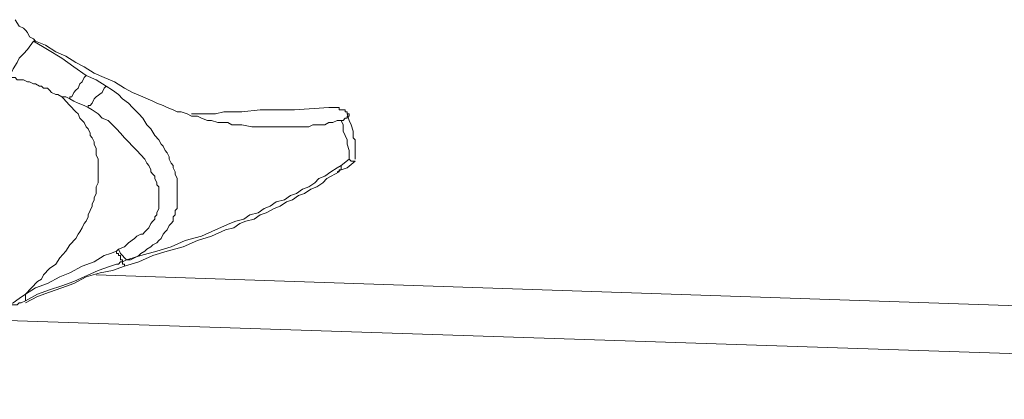
# Model space of a CAD drawing. Units: inches. Extents: x 150.5 to 238.1, y -285.9 to -211.5.
# Drawn here: x 167.5 to 170.7, y -269.2 to -267.9 of the extents above; entities that cross this region are included whole.
import ezdxf

# ---------------------------------------------------------------- set-up
doc = ezdxf.new("R2010")
doc.units = ezdxf.units.IN
doc.header["$LTSCALE"] = 2
doc.header["$MEASUREMENT"] = 0
doc.layers.add('图层 1', color=7, linetype='Continuous')

msp = doc.modelspace()

# ---------------------------------------------------------------- linework, layer by layer
at = {"layer": '图层 1', "lineweight": 9}
for points in [[(167.5498, -267.9902), (167.5433, -267.9833), (167.5298, -267.9764), (167.5233, -267.9623), (167.5167, -267.955), (167.5102, -267.9482), (167.4971, -267.9413), (167.484, -267.9206)], [(167.4575, -268.109), (167.464, -268.1022), (167.4706, -268.0949), (167.4771, -268.0811), (167.4906, -268.0601), (167.4971, -268.046), (167.5102, -268.0322), (167.5233, -268.0181), (167.5433, -267.9902)], [(167.5433, -267.9902), (167.5894, -268.0181), (167.6356, -268.046), (167.6752, -268.0742), (167.7148, -268.1022)], [(167.5433, -267.9902), (167.5498, -267.9902)], [(167.5433, -267.9902), (167.5433, -267.9902)], [(168.5461, -268.2489), (168.533, -268.2489), (168.5196, -268.2558), (168.5065, -268.2558), (168.4934, -268.263), (168.48, -268.263), (168.4672, -268.263), (168.4538, -268.263), (168.4407, -268.2699), (168.4273, -268.2699), (168.4076, -268.2699), (168.3942, -268.2699), (168.3811, -268.2699), (168.368, -268.2699), (168.3549, -268.2699), (168.3349, -268.2699), (168.3219, -268.2699), (168.3088, -268.2699), (168.2888, -268.2699), (168.2557, -268.2699), (168.223, -268.263), (168.2095, -268.263), (168.1899, -268.263), (168.1765, -268.2558), (168.1568, -268.2558), (168.1441, -268.2558), (168.1238, -268.2489), (168.1107, -268.2489), (168.091, -268.2417), (168.0776, -268.2348), (168.058, -268.2348), (168.0445, -268.2279), (168.0249, -268.221), (168.0118, -268.221), (167.9984, -268.2141), (167.9787, -268.2072), (167.9656, -268.2), (167.9456, -268.1928), (167.9326, -268.1859), (167.8995, -268.1721), (167.8664, -268.1583), (167.8402, -268.1442), (167.8072, -268.1232), (167.7741, -268.109), (167.7414, -268.0949), (167.7083, -268.0742), (167.6818, -268.0601), (167.6487, -268.0391), (167.616, -268.0253), (167.5829, -268.004), (167.5498, -267.9902)], [(167.6621, -268.179), (167.6621, -268.1721), (167.6687, -268.1721), (167.6752, -268.1583), (167.6818, -268.1507), (167.6886, -268.1442), (167.6948, -268.1301), (167.7017, -268.1232), (167.7083, -268.109), (167.7148, -268.1022)], [(167.7148, -268.1022), (167.7479, -268.1163), (167.7806, -268.1369)], [(167.616, -268.1649), (167.6025, -268.1583), (167.596, -268.1507), (167.5894, -268.1442), (167.5763, -268.1442), (167.5694, -268.1369), (167.5629, -268.1369), (167.5498, -268.1301), (167.5433, -268.1301), (167.5298, -268.1232), (167.5233, -268.1232), (167.5102, -268.1163), (167.5036, -268.1163), (167.4906, -268.1163), (167.484, -268.109), (167.4575, -268.109)], [(167.7806, -268.1369), (167.7741, -268.1442), (167.7675, -268.1583), (167.7479, -268.1721), (167.7414, -268.179), (167.7345, -268.1928), (167.7279, -268.2), (167.7214, -268.2), (167.7214, -268.2072)], [(167.7806, -268.1369), (167.8006, -268.1507), (167.8202, -268.1649), (167.8337, -268.179), (167.8533, -268.1928), (167.8664, -268.2072), (167.8864, -268.2279), (167.8995, -268.2417), (167.9126, -268.263), (167.926, -268.2768), (167.9391, -268.2982), (167.9522, -268.312), (167.9591, -268.3257), (167.9656, -268.3326), (167.9722, -268.3468), (167.9787, -268.354), (167.9853, -268.3678), (167.9853, -268.3747), (167.9918, -268.3884), (167.9984, -268.3957), (167.9984, -268.4029), (168.0049, -268.4167), (168.0049, -268.4236), (168.0118, -268.4377), (168.0118, -268.4449), (168.0118, -268.4587), (168.0118, -268.4656), (168.0118, -268.4794), (168.0118, -268.4935), (168.0118, -268.5008), (168.0118, -268.5145), (168.0118, -268.5214), (168.0118, -268.5355), (168.0049, -268.5424), (168.0049, -268.5566), (167.9984, -268.5635), (167.9984, -268.5776), (167.9918, -268.5845), (167.9853, -268.5917), (167.9787, -268.6055), (167.9722, -268.6124), (167.9656, -268.6193), (167.9591, -268.6334), (167.9522, -268.6406), (167.9456, -268.6475), (167.9326, -268.6544), (167.926, -268.6613), (167.9126, -268.6682), (167.906, -268.6751), (167.8929, -268.6827), (167.8864, -268.6895), (167.873, -268.6964), (167.8599, -268.7033), (167.8468, -268.7033)], [(167.5167, -268.8149), (167.5367, -268.7943), (167.5564, -268.7733), (167.5694, -268.766), (167.5763, -268.7522), (167.596, -268.7316), (167.616, -268.7174), (167.629, -268.6964), (167.6487, -268.6751), (167.6621, -268.6544), (167.6818, -268.6334), (167.6886, -268.6193), (167.6948, -268.6124), (167.7017, -268.5986), (167.7083, -268.5845), (167.7148, -268.5776), (167.7214, -268.5635), (167.7214, -268.5566), (167.7279, -268.5424), (167.7345, -268.5283), (167.7345, -268.5214), (167.7414, -268.5076), (167.7414, -268.5008), (167.7479, -268.4866), (167.7479, -268.4725), (167.7479, -268.4656), (167.7544, -268.4518), (167.7544, -268.4377), (167.7544, -268.4308), (167.7544, -268.4167), (167.7544, -268.4098), (167.7544, -268.3957), (167.7544, -268.3816), (167.7544, -268.3747), (167.7479, -268.3609), (167.7479, -268.354), (167.7479, -268.3399), (167.7414, -268.3257), (167.7414, -268.3189), (167.7345, -268.3051), (167.7279, -268.2982), (167.7279, -268.2909), (167.7214, -268.2768), (167.7148, -268.2699), (167.7083, -268.2558), (167.7017, -268.2489), (167.6948, -268.2417), (167.6886, -268.2279), (167.6818, -268.221), (167.6752, -268.2141), (167.6687, -268.2072), (167.6621, -268.2), (167.6487, -268.1859), (167.6421, -268.179), (167.6356, -268.1721), (167.6225, -268.1649), (167.616, -268.1649)], [(167.616, -268.1649), (167.6225, -268.1649), (167.6356, -268.1721), (167.6487, -268.1721), (167.6621, -268.179)], [(167.6621, -268.179), (167.6752, -268.1859), (167.6886, -268.1928), (167.7083, -268.2), (167.7214, -268.2072)], [(167.7214, -268.2072), (167.7345, -268.2141), (167.7544, -268.2279), (167.7675, -268.2417), (167.7872, -268.2489), (167.8006, -268.263), (167.8137, -268.2768), (167.8268, -268.2909), (167.8402, -268.3051), (167.8533, -268.3189), (167.8664, -268.3326), (167.8802, -268.3468), (167.8929, -268.3609), (167.906, -268.3747), (167.9126, -268.3884), (167.9191, -268.3957), (167.926, -268.4098), (167.926, -268.4167), (167.9326, -268.4236), (167.9391, -268.4308), (167.9391, -268.4377), (167.9456, -268.4518), (167.9456, -268.4587), (167.9522, -268.4656), (167.9522, -268.4725), (167.9522, -268.4866), (167.9522, -268.4935), (167.9522, -268.5008), (167.9522, -268.5076), (167.9522, -268.5214), (167.9522, -268.5283), (167.9522, -268.5355), (167.9456, -268.5497), (167.9456, -268.5566), (167.9391, -268.5635), (167.9391, -268.5703), (167.9326, -268.5776), (167.926, -268.5845), (167.9191, -268.5986), (167.9126, -268.6055), (167.906, -268.6124), (167.8995, -268.6193), (167.8929, -268.6193), (167.8802, -268.6265), (167.873, -268.6334), (167.8533, -268.6475), (167.8402, -268.6613), (167.8202, -268.6682)], [(168.058, -268.2279), (168.1107, -268.2279), (168.1369, -268.2279), (168.1634, -268.221), (168.223, -268.221), (168.2822, -268.2141), (168.3349, -268.2141), (168.3942, -268.2141), (168.5065, -268.2072)], [(168.5065, -268.2072), (168.5196, -268.2072), (168.533, -268.2072), (168.5396, -268.2072), (168.5396, -268.2141), (168.5461, -268.2141), (168.5527, -268.2141), (168.5592, -268.2141), (168.5592, -268.221), (168.5661, -268.221), (168.5661, -268.2279), (168.5727, -268.2279), (168.5727, -268.2348), (168.5661, -268.2348), (168.5661, -268.2417), (168.5592, -268.2417), (168.5527, -268.2489), (168.5461, -268.2489)], [(168.5923, -268.3747), (168.5923, -268.3609), (168.5923, -268.3468), (168.5923, -268.3399), (168.5923, -268.3326), (168.5923, -268.3189), (168.5923, -268.312), (168.5857, -268.3051), (168.5857, -268.2837), (168.5792, -268.263), (168.5727, -268.2489), (168.5661, -268.2279)], [(168.5461, -268.2489), (168.5527, -268.263), (168.5527, -268.2837), (168.5592, -268.2982), (168.5661, -268.312), (168.5661, -268.3257), (168.5727, -268.3468), (168.5727, -268.3609), (168.5727, -268.3747)], [(167.8468, -268.7033), (167.8929, -268.6895), (167.9456, -268.6751), (167.9918, -268.6613), (168.038, -268.6406), (168.091, -268.6265), (168.1369, -268.6055), (168.1834, -268.5845), (168.2033, -268.5776), (168.2295, -268.5703), (168.2492, -268.5566), (168.2757, -268.5497), (168.2953, -268.5355), (168.3153, -268.5283), (168.3349, -268.5145), (168.3615, -268.5076), (168.3811, -268.4935), (168.4011, -268.4866), (168.4207, -268.4725), (168.4407, -268.4656), (168.4603, -268.4518), (168.4734, -268.4377), (168.4934, -268.4308), (168.5131, -268.4167), (168.533, -268.4029), (168.5461, -268.3957)], [(168.533, -268.4167), (168.5461, -268.4098), (168.5661, -268.4029), (168.5923, -268.3816)], [(168.533, -268.4167), (168.5396, -268.4167), (168.5396, -268.4098), (168.5461, -268.4098), (168.5461, -268.4029), (168.5461, -268.3957)], [(168.5461, -268.3957), (168.5727, -268.3747)], [(168.5923, -268.3816), (168.5857, -268.3816), (168.5792, -268.3816), (168.5727, -268.3747)], [(167.8402, -268.7243), (167.8864, -268.7102), (167.9326, -268.6895), (167.9787, -268.6751), (168.0314, -268.6613), (168.0776, -268.6406), (168.1238, -268.6265), (168.1699, -268.6055), (168.1965, -268.5986), (168.2161, -268.5845), (168.2361, -268.5776), (168.2626, -268.5703), (168.2822, -268.5566), (168.3019, -268.5497), (168.3284, -268.5355), (168.348, -268.5283), (168.368, -268.5145), (168.3877, -268.5076), (168.4076, -268.4935), (168.4273, -268.4866), (168.4473, -268.4725), (168.4672, -268.4656), (168.4865, -268.4518), (168.5, -268.4377), (168.5396, -268.4167)], [(167.5167, -268.8149), (167.5498, -268.7943), (167.5894, -268.7801), (167.629, -268.7591), (167.6621, -268.7454), (167.7017, -268.7243), (167.7414, -268.7102), (167.7741, -268.6895), (167.7941, -268.6827), (167.8137, -268.6751)], [(167.8137, -268.6751), (167.8202, -268.6682)], [(167.8137, -268.6751), (167.8137, -268.6827), (167.8202, -268.6827), (167.8202, -268.6895), (167.8268, -268.6895), (167.8268, -268.6964), (167.8268, -268.7033), (167.8337, -268.7033), (167.8337, -268.7102)], [(167.8202, -268.6682), (167.8268, -268.6827), (167.8337, -268.6895), (167.8402, -268.6964), (167.8468, -268.7033)], [(167.5167, -268.8363), (167.5564, -268.8149), (167.596, -268.8012), (167.6356, -268.7874), (167.6752, -268.7733), (167.7544, -268.7385), (167.7941, -268.7243), (167.8137, -268.7174), (167.8202, -268.7174), (167.8268, -268.7102), (167.8337, -268.7102)], [(167.8468, -268.7033), (167.8337, -268.7102)], [(167.8402, -268.7243), (167.8402, -268.7174), (167.8337, -268.7174), (167.8337, -268.7102)], [(167.5167, -268.8432), (167.5564, -268.8225), (167.596, -268.8084), (167.6356, -268.7943), (167.6752, -268.7801), (167.7148, -268.7591), (167.761, -268.7454), (167.8006, -268.7385), (167.8402, -268.7243)], [(176.701, -269.0527), (167.7479, -268.7522)], [(167.3655, -268.9059), (167.3848, -268.899), (167.4048, -268.8852), (167.4244, -268.8783), (167.4444, -268.8642), (167.464, -268.8501), (167.4771, -268.8432), (167.4971, -268.8294), (167.5167, -268.8149)], [(167.4244, -268.8783), (167.431, -268.8711), (167.4375, -268.8711), (167.4444, -268.8642), (167.4509, -268.857), (167.4575, -268.857), (167.464, -268.857), (167.4706, -268.8501), (167.4771, -268.8501), (167.4906, -268.8501), (167.4971, -268.8432), (167.5036, -268.8432), (167.5167, -268.8363)], [(167.5167, -268.8363), (167.5167, -268.8294), (167.5167, -268.8225), (167.5167, -268.8149)], [(167.5167, -268.8363), (167.5167, -268.8363)], [(175.2496, -269.1577), (167.3913, -268.899)]]:
    msp.add_lwpolyline(points, dxfattribs=at)

doc.saveas('drawing.dxf')
